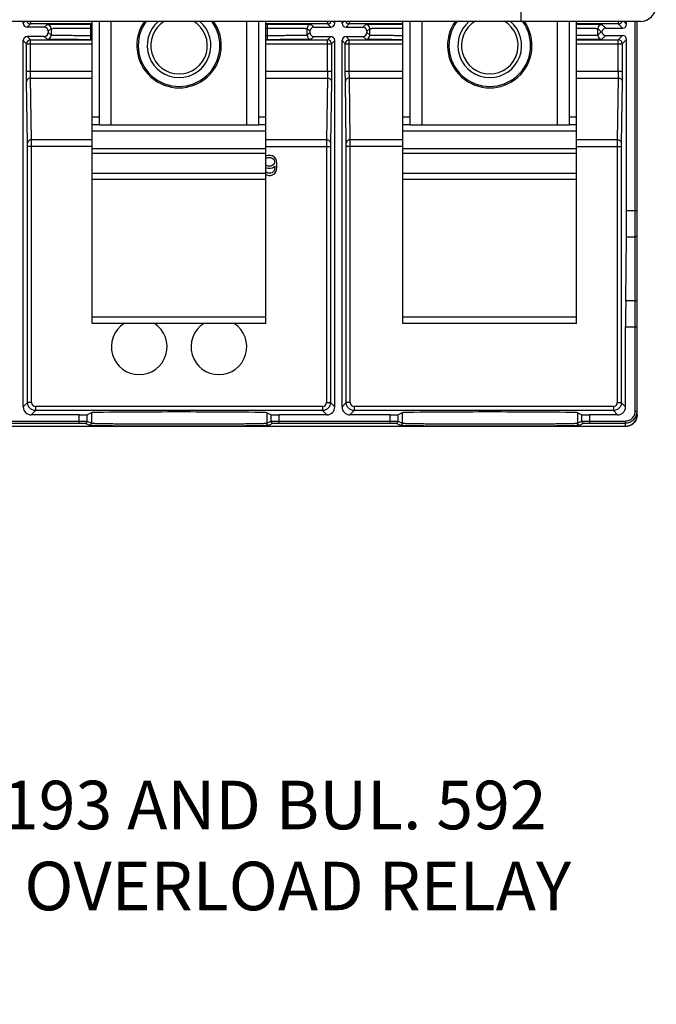
# Model space of a CAD drawing. Units: inches. Extents: x 1.1 to 20.8, y 1.3 to 16.2.
# Drawn here: x 17.3 to 19.6, y 1.3 to 5 of the extents above; entities that cross this region are included whole.
import ezdxf

# ---------------------------------------------------------------- set-up
doc = ezdxf.new("R2010")
doc.units = ezdxf.units.IN
doc.header["$LTSCALE"] = 1.21
doc.header["$MEASUREMENT"] = 0
doc.layers.get('0').update_dxf_attribs({"linetype": 'CONTINUOUS'})
doc.layers.add('AXIS_PART', color=7, linetype='CONTINUOUS')
doc.styles.get("Standard").update_dxf_attribs({"font": 'txt', "width": 0.8})

msp = doc.modelspace()

# ---------------------------------------------------------------- linework, layer by layer
at = {"color": 7, "linetype": 'Continuous'}
for p, q in [((19.1205, 5.4398), (19.1205, 4.982)), ((19.1203, 5.0562), (19.1203, 4.9822)), ((16.5877, 4.9822), (19.1203, 4.9822)), ((17.2768, 4.9747), (17.2768, 4.9822)), ((17.2843, 4.9822), (17.2768, 4.9747)), ((17.3039, 4.9722), (17.2916, 4.96)), ((17.3039, 4.9822), (17.3039, 4.9722)), ((17.5321, 4.9722), (17.3039, 4.9722)), ((17.3544, 4.96), (17.3647, 4.9703)), ((17.5271, 4.9717), (17.5321, 4.9717)), ((17.5271, 4.914), (17.5271, 4.9717)), ((17.5321, 3.8632), (17.5321, 4.9822)), ((17.5587, 4.5968), (17.5587, 4.9822)), ((17.603, 4.5968), (17.603, 4.9822)), ((18.105, 4.5968), (18.105, 4.9822)), ((18.1492, 4.5968), (18.1492, 4.9822)), ((18.1758, 3.8632), (18.1758, 4.9822)), ((18.4041, 4.9722), (18.1758, 4.9722)), ((18.1758, 4.9717), (18.1808, 4.9717)), ((18.1808, 4.9717), (18.1808, 4.914)), ((18.3432, 4.9703), (18.3536, 4.96)), ((18.4041, 4.9822), (18.4041, 4.9722)), ((18.4163, 4.96), (18.4041, 4.9722)), ((18.4311, 4.9747), (18.4236, 4.9822)), ((18.4311, 4.9747), (18.4311, 4.9822)), ((18.4579, 4.9747), (18.4579, 4.9822)), ((18.4654, 4.9822), (18.4579, 4.9747)), ((18.485, 4.9722), (18.4727, 4.96)), ((18.485, 4.9822), (18.485, 4.9722)), ((18.6837, 4.9722), (18.485, 4.9722)), ((18.5355, 4.96), (18.5458, 4.9703)), ((18.6837, 3.8632), (18.6837, 4.9822)), ((18.7103, 4.5968), (18.7103, 4.9822)), ((18.7546, 4.5968), (18.7546, 4.9822)), ((19.1205, 4.982), (19.1203, 4.9822)), ((19.1205, 4.982), (19.5636, 4.982)), ((19.2565, 4.5968), (19.2565, 4.982)), ((19.3008, 4.5968), (19.3008, 4.982)), ((19.3274, 3.8632), (19.3274, 4.982)), ((19.4818, 4.9722), (19.3274, 4.9722)), ((19.421, 4.9703), (19.4352, 4.9561)), ((19.4818, 4.982), (19.4818, 4.9722)), ((19.4979, 4.9561), (19.4818, 4.9722)), ((19.5127, 4.9709), (19.5016, 4.982)), ((19.5127, 4.9709), (19.5127, 4.982)), ((19.5444, 3.5384), (19.5444, 4.982)), ((19.5518, 3.5255), (19.5518, 4.982)), ((17.3544, 4.96), (17.2916, 4.96)), ((17.3544, 4.9257), (17.2916, 4.9257)), ((17.2916, 4.9257), (17.3039, 4.9134)), ((17.3647, 4.9154), (17.3544, 4.9257)), ((17.3691, 4.9452), (17.3795, 4.9556)), ((17.3691, 4.9452), (17.3691, 4.9405)), ((17.3795, 4.9301), (17.3691, 4.9405)), ((17.3795, 4.9556), (17.3795, 4.9301)), ((17.5271, 4.957), (17.5321, 4.957)), ((17.5321, 4.9287), (17.5271, 4.9287)), ((18.1758, 4.957), (18.1808, 4.957)), ((18.1808, 4.9287), (18.1758, 4.9287)), ((18.3285, 4.9556), (18.3388, 4.9452)), ((18.3285, 4.9301), (18.3285, 4.9556)), ((18.3388, 4.9405), (18.3285, 4.9301)), ((18.3388, 4.9452), (18.3388, 4.9405)), ((18.3536, 4.9257), (18.3432, 4.9154)), ((18.3536, 4.96), (18.4163, 4.96)), ((18.3536, 4.9257), (18.4163, 4.9257)), ((18.4041, 4.9134), (18.4163, 4.9257)), ((18.4727, 4.96), (18.5355, 4.96)), ((18.4727, 4.9257), (18.5355, 4.9257)), ((18.4727, 4.9257), (18.485, 4.9134)), ((18.5458, 4.9154), (18.5355, 4.9257)), ((18.5502, 4.9452), (18.5606, 4.9556)), ((18.5502, 4.9452), (18.5502, 4.9405)), ((18.5606, 4.9301), (18.5502, 4.9405)), ((18.5606, 4.9301), (18.5606, 4.9556)), ((19.4062, 4.9556), (19.4189, 4.9428)), ((19.4062, 4.9301), (19.4062, 4.9556)), ((19.4189, 4.9428), (19.4062, 4.9301)), ((19.4189, 4.9428), (19.4205, 4.9428)), ((19.4352, 4.9296), (19.421, 4.9154)), ((19.4352, 4.9561), (19.4979, 4.9561)), ((19.4352, 4.9296), (19.4979, 4.9296)), ((19.4818, 4.9134), (19.4979, 4.9296)), ((17.2768, 4.911), (17.2891, 4.8987)), ((17.2768, 3.5537), (17.2768, 4.911)), ((17.2891, 4.8987), (17.5321, 4.8987)), ((17.2891, 4.7975), (17.2891, 4.8987)), ((17.3039, 4.9134), (17.5321, 4.9134)), ((17.3039, 4.7975), (17.3039, 4.9134)), ((17.5321, 4.914), (17.5271, 4.914)), ((18.1808, 4.914), (18.1758, 4.914)), ((18.1758, 4.9134), (18.4041, 4.9134)), ((18.1758, 4.8987), (18.4188, 4.8987)), ((18.4041, 4.7975), (18.4041, 4.9134)), ((18.4188, 4.8987), (18.4311, 4.911)), ((18.4188, 4.8987), (18.4188, 4.7975)), ((18.4311, 3.5537), (18.4311, 4.911)), ((18.4579, 4.911), (18.4702, 4.8987)), ((18.4579, 3.5537), (18.4579, 4.911)), ((18.4702, 4.8987), (18.6837, 4.8987)), ((18.4702, 4.7975), (18.4702, 4.8987)), ((18.485, 4.9134), (18.6837, 4.9134)), ((18.485, 4.7975), (18.485, 4.9134)), ((19.3274, 4.9134), (19.4818, 4.9134)), ((19.3274, 4.8987), (19.4966, 4.8987)), ((19.4818, 4.7975), (19.4818, 4.9134)), ((19.4966, 4.8987), (19.5127, 4.9148)), ((19.4966, 4.8987), (19.4966, 4.7975)), ((19.5127, 4.2809), (19.5127, 4.9148)), ((17.2891, 4.7975), (17.5321, 4.7975)), ((17.2893, 4.7591), (17.2891, 4.7975)), ((17.3041, 4.7719), (17.3039, 4.7975)), ((18.1758, 4.7975), (18.4188, 4.7975)), ((18.4041, 4.7975), (18.4039, 4.7719)), ((18.4188, 4.7975), (18.4186, 4.7591)), ((18.4702, 4.7975), (18.6837, 4.7975)), ((18.4704, 4.7591), (18.4702, 4.7975)), ((18.4852, 4.7719), (18.485, 4.7975)), ((19.3274, 4.7975), (19.4966, 4.7975)), ((19.4818, 4.7975), (19.4816, 4.7719)), ((19.4966, 4.7975), (19.4964, 4.7591)), ((17.2928, 4.5307), (17.2893, 4.7591)), ((17.3041, 4.7719), (17.5321, 4.7719)), ((17.3075, 4.5435), (17.3041, 4.7719)), ((18.1758, 4.7719), (18.4039, 4.7719)), ((18.4039, 4.7719), (18.4004, 4.5435)), ((18.4186, 4.7591), (18.4152, 4.5307)), ((18.4739, 4.5307), (18.4704, 4.7591)), ((18.4852, 4.7719), (18.6837, 4.7719)), ((18.4886, 4.5435), (18.4852, 4.7719)), ((19.3274, 4.7719), (19.4816, 4.7719)), ((19.4816, 4.7719), (19.4782, 4.5435)), ((19.4964, 4.7591), (19.4929, 4.5307)), ((17.5321, 4.6282), (17.5587, 4.6282)), ((17.5587, 4.5981), (17.5321, 4.5981)), ((18.1492, 4.5968), (17.5587, 4.5968)), ((18.1492, 4.6282), (18.1758, 4.6282)), ((18.1758, 4.5981), (18.1492, 4.5981)), ((18.6837, 4.6282), (18.7103, 4.6282)), ((18.7103, 4.5981), (18.6837, 4.5981)), ((19.3008, 4.5968), (18.7103, 4.5968)), ((19.3008, 4.6282), (19.3274, 4.6282)), ((19.3274, 4.5981), (19.3008, 4.5981)), ((18.1758, 4.5757), (17.5321, 4.5757)), ((19.3274, 4.5757), (18.6837, 4.5757)), ((17.2928, 4.5179), (17.2928, 4.5307)), ((17.5321, 4.5435), (17.3075, 4.5435)), ((17.3076, 4.5179), (17.3075, 4.5435)), ((18.4004, 4.5435), (18.1758, 4.5435)), ((18.4152, 4.5307), (18.4151, 4.5179)), ((18.4739, 4.5179), (18.4739, 4.5307)), ((18.6837, 4.5435), (18.4886, 4.5435)), ((18.4887, 4.5179), (18.4886, 4.5435)), ((19.4782, 4.5435), (19.3274, 4.5435)), ((19.4929, 4.5307), (19.4929, 4.5179)), ((17.5321, 4.5179), (17.2928, 4.5179)), ((17.2928, 3.5697), (17.2928, 4.5179)), ((17.3076, 3.5697), (17.3076, 4.5179)), ((17.5321, 4.5104), (18.1758, 4.5104)), ((17.5321, 4.4939), (18.1758, 4.4939)), ((18.1758, 4.5179), (18.4151, 4.5179)), ((18.4004, 4.5179), (18.4004, 3.5697)), ((18.4151, 4.5179), (18.4151, 3.5697)), ((18.6837, 4.5179), (18.4739, 4.5179)), ((18.4739, 3.5697), (18.4739, 4.5179)), ((18.4887, 3.5697), (18.4887, 4.5179)), ((18.6837, 4.5104), (19.3274, 4.5104)), ((18.6837, 4.4939), (19.3274, 4.4939)), ((19.3274, 4.5179), (19.4929, 4.5179)), ((19.4781, 4.5179), (19.4781, 3.5697)), ((19.4929, 4.5179), (19.4929, 3.5697)), ((18.1769, 4.4836), (18.1758, 4.4829)), ((18.1758, 4.4739), (18.1785, 4.4757)), ((18.1846, 4.4852), (18.1769, 4.4836)), ((18.1785, 4.4757), (18.1831, 4.4773)), ((18.1831, 4.4773), (18.1938, 4.4773)), ((18.1923, 4.4852), (18.1846, 4.4852)), ((18.2, 4.4836), (18.1923, 4.4852)), ((18.1938, 4.4773), (18.1985, 4.4757)), ((18.1985, 4.4757), (18.2031, 4.4726)), ((18.2031, 4.4506), (18.1985, 4.4475)), ((18.2077, 4.4789), (18.2, 4.4836)), ((18.2031, 4.4726), (18.2061, 4.4679)), ((18.2061, 4.4553), (18.2031, 4.4506)), ((18.2061, 4.4679), (18.2077, 4.4632)), ((18.2077, 4.46), (18.2061, 4.4553)), ((18.2123, 4.4726), (18.2077, 4.4789)), ((18.2077, 4.4632), (18.2077, 4.46)), ((18.2154, 4.4648), (18.2123, 4.4726)), ((18.2169, 4.4538), (18.2154, 4.4648)), ((18.2169, 4.4428), (18.2169, 4.4538)), ((17.5321, 4.4196), (18.1758, 4.4196)), ((18.18, 4.4208), (18.1754, 4.4239)), ((18.1785, 4.4475), (18.1758, 4.4493)), ((18.1758, 4.4403), (18.1769, 4.4396)), ((18.1758, 4.4145), (18.1785, 4.4129)), ((18.1769, 4.4396), (18.1846, 4.4381)), ((18.1831, 4.4459), (18.1785, 4.4475)), ((18.1846, 4.4192), (18.18, 4.4208)), ((18.1938, 4.4459), (18.1831, 4.4459)), ((18.1846, 4.4381), (18.1923, 4.4381)), ((18.1938, 4.4192), (18.1846, 4.4192)), ((18.1923, 4.4381), (18.2, 4.4396)), ((18.1985, 4.4475), (18.1938, 4.4459)), ((18.1985, 4.4208), (18.1938, 4.4192)), ((18.2031, 4.4239), (18.1985, 4.4208)), ((18.2, 4.4396), (18.2092, 4.4459)), ((18.2, 4.4129), (18.2077, 4.4176)), ((18.2061, 4.4286), (18.2031, 4.4239)), ((18.2077, 4.4333), (18.2061, 4.4286)), ((18.2092, 4.4428), (18.2077, 4.4333)), ((18.2077, 4.4176), (18.2123, 4.4239)), ((18.2092, 4.4459), (18.2092, 4.4428)), ((18.2123, 4.4239), (18.2154, 4.4318)), ((18.2154, 4.4318), (18.2169, 4.4428)), ((18.6837, 4.4196), (19.3274, 4.4196)), ((17.5321, 4.3974), (18.1758, 4.3974)), ((18.1785, 4.4129), (18.1862, 4.4114)), ((18.1862, 4.4114), (18.1923, 4.4114)), ((18.1923, 4.4114), (18.2, 4.4129)), ((18.6837, 4.3974), (19.3274, 4.3974)), ((19.5127, 4.2809), (19.5518, 4.2809)), ((19.5093, 3.9466), (19.5123, 4.1842)), ((19.5123, 4.1842), (19.5444, 4.1842)), ((19.5444, 3.9466), (19.5093, 3.9466)), ((18.1758, 3.8856), (17.5321, 3.8856)), ((19.3274, 3.8856), (18.6837, 3.8856)), ((18.1758, 3.8632), (17.5321, 3.8632)), ((19.3274, 3.8632), (18.6837, 3.8632)), ((19.5089, 3.8499), (19.5518, 3.8499)), ((19.5089, 3.5537), (19.5089, 3.8499)), ((17.2768, 3.5537), (17.2928, 3.5697)), ((17.3076, 3.5697), (17.2928, 3.5697)), ((17.3064, 3.5242), (17.3223, 3.5402)), ((18.3856, 3.5549), (17.3223, 3.5549)), ((17.3223, 3.5549), (17.3223, 3.5402)), ((18.3856, 3.5402), (17.3223, 3.5402)), ((18.3856, 3.5549), (18.3856, 3.5402)), ((18.3856, 3.5402), (18.4016, 3.5242)), ((18.4004, 3.5697), (18.4151, 3.5697)), ((18.4151, 3.5697), (18.4311, 3.5537)), ((18.4579, 3.5537), (18.4739, 3.5697)), ((18.4887, 3.5697), (18.4739, 3.5697)), ((18.4875, 3.5242), (18.5034, 3.5402)), ((19.4634, 3.5549), (18.5034, 3.5549)), ((18.5034, 3.5549), (18.5034, 3.5402)), ((19.4634, 3.5402), (18.5034, 3.5402)), ((19.4634, 3.5549), (19.4634, 3.5402)), ((19.4634, 3.5402), (19.4793, 3.5242)), ((19.4781, 3.5697), (19.4929, 3.5697)), ((19.4929, 3.5697), (19.5089, 3.5537)), ((19.5444, 3.5384), (19.5518, 3.5384)), ((17.0752, 3.5015), (17.4843, 3.5015)), ((17.4843, 3.5242), (17.3064, 3.5242)), ((17.4843, 3.4941), (17.4843, 3.5242)), ((17.4843, 3.5015), (17.5138, 3.5013)), ((17.5292, 3.5321), (17.5138, 3.5244)), ((17.5138, 3.5013), (17.5138, 3.5244)), ((17.5138, 3.5013), (17.5292, 3.4936)), ((17.5292, 3.5321), (17.5292, 3.4936)), ((18.1941, 3.5244), (18.1788, 3.5321)), ((18.1788, 3.5321), (18.1788, 3.4936)), ((18.1788, 3.4936), (18.1941, 3.5013)), ((18.1941, 3.5244), (18.1941, 3.5013)), ((18.1941, 3.5013), (18.2236, 3.5015)), ((18.4016, 3.5242), (18.2236, 3.5242)), ((18.2236, 3.5242), (18.2236, 3.4941)), ((18.2236, 3.5015), (18.6362, 3.5015)), ((18.6362, 3.5242), (18.4875, 3.5242)), ((18.6362, 3.4941), (18.6362, 3.5242)), ((18.6362, 3.5015), (18.6657, 3.5013)), ((18.681, 3.5321), (18.6657, 3.5244)), ((18.6657, 3.5013), (18.6657, 3.5244)), ((18.6657, 3.5013), (18.681, 3.4936)), ((18.681, 3.5321), (18.681, 3.4936)), ((19.346, 3.5244), (19.3306, 3.5321)), ((19.3306, 3.5321), (19.3306, 3.4936)), ((19.3306, 3.4936), (19.346, 3.5013)), ((19.346, 3.5244), (19.346, 3.5013)), ((19.346, 3.5013), (19.3755, 3.5015)), ((19.4793, 3.5242), (19.3755, 3.5242)), ((19.3755, 3.5242), (19.3755, 3.4941)), ((19.3755, 3.5015), (19.5075, 3.5015)), ((19.5075, 3.5015), (19.5075, 3.4812)), ((19.5075, 3.4812), (16.2004, 3.4812)), ((19.5075, 3.4812), (16.2004, 3.4812)), ((17.0752, 3.4941), (17.4843, 3.4941)), ((17.4843, 3.4941), (17.5065, 3.4939)), ((17.5065, 3.4939), (17.5218, 3.4862)), ((18.1862, 3.4862), (18.2015, 3.4939)), ((18.2015, 3.4939), (18.2236, 3.4941)), ((18.2236, 3.4941), (18.6362, 3.4941)), ((18.6362, 3.4941), (18.6583, 3.4939)), ((18.6583, 3.4939), (18.6737, 3.4862)), ((19.338, 3.4862), (19.3534, 3.4939)), ((19.3534, 3.4939), (19.3755, 3.4941)), ((19.3755, 3.4941), (19.5075, 3.4941))]:
    msp.add_line(p, q, dxfattribs=at)
for centre, radius, start, end in [((17.3039, 4.987), 0.0148, 199.1726, 269.9916), ((17.3647, 4.9556), 0.0148, 0.0053, 89.9947), ((17.854, 4.8919), 0.1181, 130.1315, 49.8685), ((17.854, 4.8919), 0.105, 120.6024, 59.3976), ((18.3432, 4.9556), 0.0148, 90.0053, 179.9947), ((18.4041, 4.987), 0.0148, 270.0084, 340.8274), ((18.485, 4.987), 0.0148, 199.1726, 269.9916), ((18.5458, 4.9556), 0.0148, 0.0053, 89.9947), ((19.0055, 4.8919), 0.1181, 130.1315, 49.8685), ((19.0055, 4.8919), 0.105, 120.6024, 59.3976), ((19.421, 4.9556), 0.0148, 90.0053, 179.9947), ((19.4818, 4.987), 0.0148, 270.0093, 339.8077), ((17.3647, 4.9301), 0.0148, 270.0053, 359.9947), ((18.3432, 4.9301), 0.0148, 180.0053, 269.9947), ((18.5458, 4.9301), 0.0148, 270.0053, 359.9947), ((19.421, 4.9301), 0.0148, 180.0053, 269.9947), ((17.3039, 4.8987), 0.0148, 90.0053, 179.9947), ((18.4041, 4.8987), 0.0148, 0.0053, 89.9947), ((18.485, 4.8987), 0.0148, 90.0053, 179.9947), ((19.4818, 4.8987), 0.0148, 0.0053, 89.9947), ((21.6947, 4.5224), 3.2943, 179.6333, 180.078), ((22.7724, 4.5224), 3.2943, 179.6333, 180.078), ((17.7063, 3.7765), 0.1033, 122.996, 57.004), ((18.0016, 3.7765), 0.1033, 122.996, 57.004), ((17.3223, 3.5697), 0.0148, 180.0055, 269.9945), ((18.3856, 3.5697), 0.0148, 270.0006, 359.9994), ((18.5035, 3.5697), 0.0148, 180.0055, 269.9945), ((19.4634, 3.5697), 0.0148, 270.0006, 359.9994), ((17.5065, 3.5013), 0.00738, 269.996, 0.0105), ((18.2015, 3.5013), 0.00738, 179.9895, 270.004), ((18.6583, 3.5013), 0.00738, 269.996, 0.0105), ((19.3534, 3.5013), 0.00738, 179.9895, 270.004), ((19.5075, 3.5255), 0.0443, 270, 360), ((17.5218, 3.4936), 0.00738, 269.9855, 0.0036), ((18.1862, 3.4936), 0.00738, 179.9895, 270.004), ((18.6737, 3.4936), 0.00738, 269.9855, 0.0036), ((19.338, 3.4936), 0.00738, 179.9895, 270.004)]:
    msp.add_arc(centre, radius, start, end, dxfattribs=at)
for centre, major_axis, ratio, start_param, end_param in [((19.5636, 5.041), (0, -0.0591), 0.999848, 0, 1.570796), ((17.2916, 4.9747), (0.0104, 0.0104), 0.999924, 2.356233, 3.926953), ((18.4163, 4.9747), (0.0104, -0.0104), 0.999924, -0.78536, 0.78536), ((18.4727, 4.9747), (0.0104, 0.0104), 0.999924, 2.356233, 3.926953), ((19.4979, 4.9709), (0.0104, -0.0104), 0.999924, -0.78536, 0.78536), ((17.2916, 4.911), (0.0104, -0.0104), 0.999924, 2.356233, 3.926953), ((17.3544, 4.9452), (0.0104, 0.0104), 0.999924, -0.78536, 0.78536), ((17.3544, 4.9405), (-0.0104, 0.0104), 0.999924, 2.356233, 3.926953), ((18.3536, 4.9452), (0.0104, -0.0104), 0.999924, 2.356233, 3.926953), ((18.3536, 4.9405), (-0.0104, -0.0104), 0.999924, -0.78536, 0.78536), ((18.4163, 4.911), (0.0104, 0.0104), 0.999924, -0.78536, 0.78536), ((18.4727, 4.911), (0.0104, -0.0104), 0.999924, 2.356233, 3.926953), ((18.5355, 4.9452), (0.0104, 0.0104), 0.999924, -0.78536, 0.78536), ((18.5355, 4.9405), (-0.0104, 0.0104), 0.999924, 2.356233, 3.926953), ((19.4352, 4.9414), (0.0104, -0.0104), 0.999924, 2.356233, 3.827244), ((19.4352, 4.9443), (-0.0104, -0.0104), 0.999924, -0.685651, 0.78536), ((19.4979, 4.9148), (0.0104, 0.0104), 0.999924, -0.78536, 0.78536), ((19.5117, 4.2809), (0, 0.1181), 0.008727, -2.530727, -1.570796), ((19.5099, 3.8499), (0, 0.1181), 0.008727, 0.610865, 1.570796), ((17.3064, 3.5537), (0.0209, 0.0209), 0.999924, 2.356233, 3.926953), ((18.4016, 3.5537), (0.0209, -0.0209), 0.999924, -0.78536, 0.78536), ((18.4875, 3.5537), (0.0209, 0.0209), 0.999924, 2.356233, 3.926953), ((19.4793, 3.5537), (0.0209, -0.0209), 0.999924, -0.78536, 0.78536), ((17.4843, 3.5244), (0.0295, 0), 0.008727, -1.570796, -0.017453), ((17.854, 3.5321), (0.3248, 0), 0.008727, 0, 3.141593), ((18.2236, 3.5244), (0.0295, 0), 0.008727, -3.124139, -1.570796), ((18.6362, 3.5244), (0.0295, 0), 0.008727, -1.570796, -0.017453), ((19.0058, 3.5321), (0.3248, 0), 0.008727, 0, 3.141593), ((19.3755, 3.5244), (0.0295, 0), 0.008727, -3.124139, -1.570796)]:
    msp.add_ellipse(centre, major_axis=major_axis, ratio=ratio, start_param=start_param, end_param=end_param, dxfattribs=at)
for points, knots in [([(17.3647, 4.9703), (17.3648, 4.9704), (17.3651, 4.9704), (17.3657, 4.9705), (17.3668, 4.9705), (17.3682, 4.9706), (17.37, 4.9707), (17.3731, 4.9708), (17.378, 4.9709), (17.3848, 4.971), (17.393, 4.9711), (17.4025, 4.9712), (17.4174, 4.9714), (17.4385, 4.9715), (17.4661, 4.9716), (17.496, 4.9717), (17.5166, 4.9717), (17.5271, 4.9717)], [0, 0, 0, 0, 0.001679, 0.005707, 0.012093, 0.020829, 0.0319, 0.045286, 0.078843, 0.12117, 0.171869, 0.230442, 0.296335, 0.447486, 0.619573, 0.806078, 1, 1, 1, 1]), ([(18.1808, 4.9717), (18.1913, 4.9717), (18.212, 4.9717), (18.2419, 4.9716), (18.2695, 4.9715), (18.2906, 4.9714), (18.3055, 4.9712), (18.315, 4.9711), (18.3232, 4.971), (18.33, 4.9709), (18.3348, 4.9708), (18.3379, 4.9707), (18.3397, 4.9706), (18.3411, 4.9705), (18.3422, 4.9705), (18.3428, 4.9704), (18.3432, 4.9704), (18.3432, 4.9703)], [0, 0, 0, 0, 0.19412, 0.380891, 0.553086, 0.704208, 0.770034, 0.828523, 0.879122, 0.921355, 0.954827, 0.968174, 0.979222, 0.987941, 0.994312, 0.998328, 1, 1, 1, 1]), ([(18.5458, 4.9703), (18.5459, 4.9704), (18.5462, 4.9704), (18.5467, 4.9705), (18.5475, 4.9705), (18.5493, 4.9706), (18.5523, 4.9707), (18.5567, 4.9708), (18.5623, 4.9709), (18.5691, 4.971), (18.577, 4.9712), (18.5894, 4.9713), (18.6071, 4.9714), (18.6306, 4.9716), (18.6565, 4.9717), (18.6744, 4.9717), (18.6837, 4.9717)], [0, 0, 0, 0, 0.001666, 0.005583, 0.011765, 0.020206, 0.043822, 0.076257, 0.117239, 0.166468, 0.22354, 0.288015, 0.437103, 0.609095, 0.798672, 1, 1, 1, 1]), ([(19.3275, 4.9716), (19.3341, 4.9716), (19.3468, 4.9715), (19.3649, 4.9714), (19.3808, 4.9713), (19.3927, 4.9711), (19.4008, 4.971), (19.406, 4.9709), (19.4103, 4.9708), (19.414, 4.9707), (19.4168, 4.9706), (19.419, 4.9706), (19.4202, 4.9704), (19.4209, 4.9704), (19.421, 4.9703)], [0, 0, 0, 0, 0.213066, 0.407365, 0.579051, 0.724777, 0.786993, 0.841697, 0.88862, 0.927536, 0.958254, 0.980626, 0.994546, 1, 1, 1, 1]), ([(17.3795, 4.9556), (17.3795, 4.9556), (17.3799, 4.9556), (17.3804, 4.9557), (17.3814, 4.9558), (17.3833, 4.9559), (17.3866, 4.956), (17.3915, 4.9561), (17.3978, 4.9562), (17.4052, 4.9564), (17.4138, 4.9565), (17.4274, 4.9566), (17.4466, 4.9567), (17.4717, 4.9569), (17.4988, 4.9569), (17.5176, 4.957), (17.5271, 4.957)], [0, 0, 0, 0, 0.001689, 0.005721, 0.012111, 0.020848, 0.045309, 0.078866, 0.121192, 0.171891, 0.230463, 0.296355, 0.447501, 0.619583, 0.806084, 1, 1, 1, 1]), ([(17.5271, 4.9287), (17.5176, 4.9287), (17.4988, 4.9287), (17.4716, 4.9288), (17.4465, 4.9289), (17.4273, 4.9291), (17.4138, 4.9292), (17.4052, 4.9293), (17.3977, 4.9295), (17.3915, 4.9296), (17.3866, 4.9297), (17.3833, 4.9298), (17.3814, 4.9299), (17.3804, 4.93), (17.3799, 4.9301), (17.3795, 4.9301), (17.3795, 4.9301)], [0, 0, 0, 0, 0.194114, 0.380881, 0.553071, 0.704189, 0.770013, 0.828501, 0.879099, 0.921332, 0.954804, 0.979201, 0.987923, 0.994297, 0.998317, 1, 1, 1, 1]), ([(18.1808, 4.957), (18.1904, 4.957), (18.2091, 4.9569), (18.2364, 4.9569), (18.2615, 4.9567), (18.2806, 4.9566), (18.2942, 4.9565), (18.3028, 4.9564), (18.3102, 4.9562), (18.3164, 4.9561), (18.3214, 4.956), (18.3246, 4.9559), (18.3266, 4.9558), (18.3275, 4.9557), (18.3281, 4.9556), (18.3284, 4.9556), (18.3285, 4.9556)], [0, 0, 0, 0, 0.194114, 0.380881, 0.553071, 0.704189, 0.770013, 0.828501, 0.879099, 0.921332, 0.954804, 0.979201, 0.987923, 0.994297, 0.998317, 1, 1, 1, 1]), ([(18.3285, 4.9301), (18.3284, 4.9301), (18.3281, 4.9301), (18.3275, 4.93), (18.3266, 4.9299), (18.3246, 4.9298), (18.3213, 4.9297), (18.3164, 4.9296), (18.3102, 4.9295), (18.3027, 4.9293), (18.2941, 4.9292), (18.2805, 4.9291), (18.2614, 4.9289), (18.2363, 4.9288), (18.2091, 4.9287), (18.1904, 4.9287), (18.1808, 4.9287)], [0, 0, 0, 0, 0.001689, 0.005721, 0.012111, 0.020848, 0.045309, 0.078866, 0.121192, 0.171891, 0.230463, 0.296355, 0.447501, 0.619583, 0.806084, 1, 1, 1, 1]), ([(18.5606, 4.9556), (18.5606, 4.9556), (18.5609, 4.9556), (18.5613, 4.9557), (18.5621, 4.9558), (18.5637, 4.9558), (18.5663, 4.9559), (18.5703, 4.9561), (18.5753, 4.9562), (18.5813, 4.9563), (18.5883, 4.9564), (18.5994, 4.9565), (18.6152, 4.9567), (18.6362, 4.9568), (18.6593, 4.9569), (18.6754, 4.9569), (18.6837, 4.9569)], [0, 0, 0, 0, 0.001678, 0.00559, 0.011757, 0.020175, 0.043717, 0.07605, 0.116907, 0.165998, 0.22293, 0.287271, 0.436159, 0.608134, 0.797989, 1, 1, 1, 1]), ([(18.6836, 4.9287), (18.6753, 4.9288), (18.6592, 4.9288), (18.636, 4.9289), (18.6151, 4.929), (18.5993, 4.9292), (18.5882, 4.9293), (18.5813, 4.9294), (18.5752, 4.9295), (18.5702, 4.9296), (18.5663, 4.9298), (18.5637, 4.9298), (18.5621, 4.9299), (18.5613, 4.93), (18.5609, 4.9301), (18.5606, 4.9301), (18.5606, 4.9301)], [0, 0, 0, 0, 0.202417, 0.39246, 0.5645, 0.713297, 0.777552, 0.834385, 0.88337, 0.924137, 0.956384, 0.979872, 0.988274, 0.994426, 0.998327, 1, 1, 1, 1]), ([(19.3276, 4.9568), (19.3333, 4.9568), (19.344, 4.9567), (19.3592, 4.9566), (19.3726, 4.9565), (19.384, 4.9563), (19.392, 4.9562), (19.3973, 4.956), (19.4004, 4.956), (19.4027, 4.9558), (19.4045, 4.9558), (19.4055, 4.9556), (19.4061, 4.9557), (19.4062, 4.9556)], [0, 0, 0, 0, 0.214692, 0.409586, 0.581185, 0.726424, 0.842706, 0.889319, 0.92796, 0.958456, 0.980674, 0.994521, 1, 1, 1, 1]), ([(19.4062, 4.9301), (19.4061, 4.93), (19.4055, 4.9301), (19.4045, 4.9299), (19.4027, 4.9299), (19.4004, 4.9297), (19.3973, 4.9297), (19.392, 4.9295), (19.3839, 4.9294), (19.3726, 4.9292), (19.3591, 4.9291), (19.3439, 4.929), (19.3332, 4.9289), (19.3276, 4.9289)], [0, 0, 0, 0, 0.005493, 0.019362, 0.0416, 0.072143, 0.110852, 0.157529, 0.273946, 0.419269, 0.590864, 0.785615, 1, 1, 1, 1]), ([(17.5271, 4.914), (17.5166, 4.914), (17.496, 4.914), (17.466, 4.9141), (17.4384, 4.9142), (17.4174, 4.9143), (17.4024, 4.9145), (17.393, 4.9146), (17.3848, 4.9147), (17.3779, 4.9148), (17.3731, 4.9149), (17.37, 4.915), (17.3682, 4.9151), (17.3668, 4.9152), (17.3657, 4.9152), (17.3651, 4.9153), (17.3648, 4.9153), (17.3647, 4.9154)], [0, 0, 0, 0, 0.19412, 0.380891, 0.553086, 0.704208, 0.770034, 0.828523, 0.879122, 0.921355, 0.954827, 0.968174, 0.979222, 0.987941, 0.994312, 0.998328, 1, 1, 1, 1]), ([(18.3432, 4.9154), (18.3432, 4.9153), (18.3428, 4.9153), (18.3422, 4.9152), (18.3411, 4.9152), (18.3397, 4.9151), (18.3379, 4.915), (18.3348, 4.9149), (18.33, 4.9148), (18.3231, 4.9147), (18.3149, 4.9146), (18.3054, 4.9145), (18.2905, 4.9143), (18.2694, 4.9142), (18.2418, 4.9141), (18.2119, 4.914), (18.1913, 4.914), (18.1808, 4.914)], [0, 0, 0, 0, 0.001679, 0.005707, 0.012093, 0.020829, 0.0319, 0.045286, 0.078843, 0.12117, 0.171869, 0.230442, 0.296335, 0.447486, 0.619573, 0.806078, 1, 1, 1, 1]), ([(18.6835, 4.914), (18.6743, 4.914), (18.6563, 4.914), (18.6304, 4.9141), (18.607, 4.9143), (18.5893, 4.9144), (18.5769, 4.9145), (18.569, 4.9146), (18.5623, 4.9148), (18.5567, 4.9149), (18.5522, 4.915), (18.5493, 4.9151), (18.5475, 4.9152), (18.5467, 4.9152), (18.5462, 4.9153), (18.5459, 4.9153), (18.5458, 4.9154)], [0, 0, 0, 0, 0.201739, 0.391508, 0.563567, 0.712563, 0.776952, 0.833925, 0.883045, 0.923934, 0.956282, 0.979842, 0.988268, 0.994435, 0.99834, 1, 1, 1, 1]), ([(19.421, 4.9154), (19.4209, 4.9153), (19.4202, 4.9153), (19.4189, 4.9151), (19.4168, 4.9151), (19.414, 4.915), (19.4103, 4.9149), (19.4059, 4.9148), (19.4008, 4.9147), (19.3926, 4.9146), (19.3808, 4.9144), (19.3648, 4.9143), (19.3468, 4.9142), (19.3341, 4.9141), (19.3275, 4.9141)], [0, 0, 0, 0, 0.00547, 0.019413, 0.041805, 0.072575, 0.111559, 0.158546, 0.21332, 0.275608, 0.421415, 0.593086, 0.787223, 1, 1, 1, 1]), ([(17.3041, 4.7719), (17.3004, 4.7719), (17.2946, 4.77), (17.2901, 4.7643), (17.2893, 4.7608), (17.2893, 4.7591)], [0, 0, 0, 0, 0.519406, 0.764962, 1, 1, 1, 1]), ([(18.4039, 4.7719), (18.4076, 4.7719), (18.4133, 4.77), (18.4178, 4.7643), (18.4186, 4.7608), (18.4186, 4.7591)], [0, 0, 0, 0, 0.519406, 0.764962, 1, 1, 1, 1]), ([(18.4852, 4.7719), (18.4815, 4.7719), (18.4757, 4.77), (18.4712, 4.7643), (18.4704, 4.7608), (18.4704, 4.7591)], [0, 0, 0, 0, 0.519406, 0.764962, 1, 1, 1, 1]), ([(19.4816, 4.7719), (19.4853, 4.7719), (19.4911, 4.77), (19.4956, 4.7643), (19.4964, 4.7608), (19.4964, 4.7591)], [0, 0, 0, 0, 0.519406, 0.764962, 1, 1, 1, 1]), ([(17.3075, 4.5435), (17.3038, 4.5435), (17.2981, 4.5415), (17.2936, 4.5358), (17.2928, 4.5324), (17.2928, 4.5307)], [0, 0, 0, 0, 0.519406, 0.764962, 1, 1, 1, 1]), ([(18.4004, 4.5435), (18.4041, 4.5435), (18.4098, 4.5415), (18.4143, 4.5358), (18.4152, 4.5324), (18.4152, 4.5307)], [0, 0, 0, 0, 0.519406, 0.764962, 1, 1, 1, 1]), ([(18.4886, 4.5435), (18.4849, 4.5435), (18.4792, 4.5415), (18.4747, 4.5358), (18.4739, 4.5324), (18.4739, 4.5307)], [0, 0, 0, 0, 0.519406, 0.764962, 1, 1, 1, 1]), ([(19.4782, 4.5435), (19.4819, 4.5435), (19.4876, 4.5415), (19.4921, 4.5358), (19.4929, 4.5324), (19.4929, 4.5307)], [0, 0, 0, 0, 0.519406, 0.764962, 1, 1, 1, 1]), ([(19.5444, 4.1842), (19.5463, 4.1842), (19.5499, 4.1852), (19.5518, 4.1886), (19.5518, 4.1902)], [0, 0, 0, 0, 0.534985, 1, 1, 1, 1]), ([(19.5444, 3.9466), (19.5463, 3.9466), (19.5499, 3.9476), (19.5518, 3.9511), (19.5518, 3.9527)], [0, 0, 0, 0, 0.534985, 1, 1, 1, 1]), ([(17.3223, 3.5402), (17.3185, 3.5402), (17.3107, 3.5417), (17.3009, 3.5483), (17.2944, 3.5581), (17.2928, 3.5658), (17.2928, 3.5697)], [0, 0, 0, 0, 0.250008, 0.499937, 0.74991, 1, 1, 1, 1]), ([(18.4151, 3.5697), (18.4151, 3.5658), (18.4136, 3.5581), (18.407, 3.5483), (18.3972, 3.5417), (18.3894, 3.5402), (18.3856, 3.5402)], [0, 0, 0, 0, 0.250296, 0.500297, 0.7501, 1, 1, 1, 1]), ([(18.5034, 3.5402), (18.4996, 3.5402), (18.4918, 3.5417), (18.482, 3.5483), (18.4755, 3.5581), (18.4739, 3.5658), (18.4739, 3.5697)], [0, 0, 0, 0, 0.250008, 0.499937, 0.74991, 1, 1, 1, 1]), ([(19.4929, 3.5697), (19.4929, 3.5658), (19.4913, 3.5581), (19.4848, 3.5483), (19.475, 3.5417), (19.4672, 3.5402), (19.4634, 3.5402)], [0, 0, 0, 0, 0.250296, 0.500297, 0.7501, 1, 1, 1, 1]), ([(19.5075, 3.4941), (19.5133, 3.4941), (19.5249, 3.4964), (19.5397, 3.5063), (19.5495, 3.521), (19.5518, 3.5326), (19.5518, 3.5384)], [0, 0, 0, 0, 0.250195, 0.500214, 0.750045, 1, 1, 1, 1]), ([(19.5075, 3.5015), (19.5123, 3.5015), (19.522, 3.5034), (19.5343, 3.5116), (19.5425, 3.5239), (19.5444, 3.5336), (19.5444, 3.5384)], [0, 0, 0, 0, 0.250194, 0.500214, 0.750045, 1, 1, 1, 1]), ([(19.5518, 3.5255), (19.5518, 3.5198), (19.5495, 3.5081), (19.5396, 3.4934), (19.5249, 3.4835), (19.5133, 3.4812), (19.5075, 3.4812)], [0, 0, 0, 0, 0.250027, 0.499994, 0.749964, 1, 1, 1, 1]), ([(17.5218, 3.4862), (17.5218, 3.4862), (17.522, 3.4861), (17.5222, 3.4861), (17.5228, 3.486), (17.5238, 3.4859), (17.5256, 3.4858), (17.5284, 3.4856), (17.532, 3.4855), (17.5363, 3.4854), (17.5415, 3.4852), (17.5498, 3.4851), (17.5619, 3.4848), (17.5787, 3.4846), (17.598, 3.4844), (17.6198, 3.4842), (17.6439, 3.484), (17.6798, 3.4837), (17.7285, 3.4835), (17.79, 3.4834), (17.854, 3.4833), (17.918, 3.4834), (17.9795, 3.4835), (18.0281, 3.4837), (18.064, 3.484), (18.0881, 3.4842), (18.1099, 3.4844), (18.1293, 3.4846), (18.146, 3.4848), (18.1582, 3.4851), (18.1665, 3.4852), (18.1716, 3.4854), (18.1759, 3.4855), (18.1795, 3.4856), (18.1823, 3.4858), (18.1841, 3.4859), (18.1852, 3.486), (18.1857, 3.4861), (18.186, 3.4861), (18.1862, 3.4862), (18.1862, 3.4862)], [0, 0, 0, 0, 0.000185, 0.00065, 0.001411, 0.002469, 0.005478, 0.009676, 0.015056, 0.021604, 0.029301, 0.038133, 0.059112, 0.084333, 0.11356, 0.146505, 0.182858, 0.222262, 0.308692, 0.402474, 0.500005, 0.597535, 0.691317, 0.777746, 0.81715, 0.853502, 0.886447, 0.915673, 0.940892, 0.961868, 0.970699, 0.978398, 0.984945, 0.990323, 0.994518, 0.997525, 0.998583, 0.999344, 0.999811, 1, 1, 1, 1]), ([(17.5292, 3.4936), (17.5292, 3.4936), (17.5293, 3.4935), (17.5296, 3.4935), (17.5301, 3.4934), (17.5311, 3.4933), (17.5329, 3.4932), (17.5357, 3.493), (17.5392, 3.4929), (17.5434, 3.4928), (17.5484, 3.4926), (17.5565, 3.4924), (17.5684, 3.4922), (17.5848, 3.492), (17.6037, 3.4918), (17.625, 3.4915), (17.6486, 3.4914), (17.6837, 3.4911), (17.7313, 3.4909), (17.7914, 3.4907), (17.854, 3.4907), (17.9165, 3.4907), (17.9767, 3.4909), (18.0242, 3.4911), (18.0594, 3.4914), (18.0829, 3.4915), (18.1042, 3.4918), (18.1232, 3.492), (18.1395, 3.4922), (18.1514, 3.4924), (18.1595, 3.4926), (18.1645, 3.4928), (18.1688, 3.4929), (18.1723, 3.493), (18.175, 3.4932), (18.1768, 3.4933), (18.1778, 3.4934), (18.1783, 3.4935), (18.1786, 3.4935), (18.1788, 3.4936), (18.1788, 3.4936)], [0, 0, 0, 0, 0.000187, 0.000652, 0.001413, 0.002471, 0.005482, 0.009681, 0.015062, 0.02161, 0.029308, 0.03814, 0.05912, 0.084342, 0.113569, 0.146514, 0.182866, 0.222269, 0.308697, 0.402477, 0.500005, 0.597532, 0.691311, 0.777739, 0.817141, 0.853493, 0.886438, 0.915664, 0.940883, 0.96186, 0.970691, 0.978389, 0.984937, 0.990318, 0.994517, 0.997528, 0.998587, 0.999348, 0.999813, 1, 1, 1, 1]), ([(18.6737, 3.4862), (18.6737, 3.4862), (18.6738, 3.4861), (18.6741, 3.4861), (18.6746, 3.486), (18.6757, 3.4859), (18.6775, 3.4858), (18.6803, 3.4856), (18.6839, 3.4855), (18.6882, 3.4854), (18.6933, 3.4852), (18.7016, 3.4851), (18.7138, 3.4848), (18.7305, 3.4846), (18.7499, 3.4844), (18.7717, 3.4842), (18.7958, 3.484), (18.8317, 3.4837), (18.8803, 3.4835), (18.9419, 3.4834), (19.0058, 3.4833), (19.0698, 3.4834), (19.1313, 3.4835), (19.18, 3.4837), (19.2159, 3.484), (19.24, 3.4842), (19.2618, 3.4844), (19.2812, 3.4846), (19.2979, 3.4848), (19.3101, 3.4851), (19.3184, 3.4852), (19.3235, 3.4854), (19.3278, 3.4855), (19.3314, 3.4856), (19.3342, 3.4858), (19.336, 3.4859), (19.337, 3.486), (19.3376, 3.4861), (19.3378, 3.4861), (19.338, 3.4862), (19.338, 3.4862)], [0, 0, 0, 0, 0.000185, 0.00065, 0.001411, 0.002469, 0.005478, 0.009676, 0.015056, 0.021604, 0.029301, 0.038133, 0.059112, 0.084333, 0.11356, 0.146505, 0.182858, 0.222262, 0.308692, 0.402474, 0.500005, 0.597535, 0.691317, 0.777746, 0.81715, 0.853502, 0.886447, 0.915673, 0.940892, 0.961868, 0.970699, 0.978398, 0.984945, 0.990323, 0.994518, 0.997525, 0.998583, 0.999344, 0.999811, 1, 1, 1, 1]), ([(18.681, 3.4936), (18.681, 3.4936), (18.6812, 3.4935), (18.6815, 3.4935), (18.682, 3.4934), (18.683, 3.4933), (18.6848, 3.4932), (18.6875, 3.493), (18.691, 3.4929), (18.6953, 3.4928), (18.7003, 3.4926), (18.7084, 3.4924), (18.7203, 3.4922), (18.7366, 3.492), (18.7556, 3.4918), (18.7769, 3.4915), (18.8004, 3.4914), (18.8356, 3.4911), (18.8831, 3.4909), (18.9433, 3.4907), (19.0058, 3.4907), (19.0684, 3.4907), (19.1286, 3.4909), (19.1761, 3.4911), (19.2112, 3.4914), (19.2348, 3.4915), (19.2561, 3.4918), (19.275, 3.492), (19.2914, 3.4922), (19.3033, 3.4924), (19.3114, 3.4926), (19.3164, 3.4928), (19.3207, 3.4929), (19.3241, 3.493), (19.3269, 3.4932), (19.3287, 3.4933), (19.3297, 3.4934), (19.3302, 3.4935), (19.3305, 3.4935), (19.3306, 3.4936), (19.3306, 3.4936)], [0, 0, 0, 0, 0.000187, 0.000652, 0.001413, 0.002471, 0.005482, 0.009681, 0.015062, 0.02161, 0.029308, 0.03814, 0.05912, 0.084342, 0.113569, 0.146514, 0.182866, 0.222269, 0.308697, 0.402477, 0.500005, 0.597532, 0.691311, 0.777739, 0.817141, 0.853493, 0.886438, 0.915664, 0.940883, 0.96186, 0.970691, 0.978389, 0.984937, 0.990318, 0.994517, 0.997528, 0.998587, 0.999348, 0.999813, 1, 1, 1, 1])]:
    msp.add_open_spline(points, degree=3, knots=knots, dxfattribs=at)
at = {"layer": 'AXIS_PART', "color": 6, "linetype": 'Continuous'}
for centre, radius, start, end in [((17.854, 4.8921), 0.1565, 144.6353, 35.3647), ((17.854, 4.8921), 0.1513, 143.2747, 36.7253), ((19.0055, 4.8921), 0.1565, 144.6353, 35.2529), ((19.0055, 4.8921), 0.1513, 143.2747, 36.5949)]:
    msp.add_arc(centre, radius, start, end, dxfattribs=at)

# ---------------------------------------------------------------- texts
at = {"insert": (13.5149, 2.1691), "char_height": 0.18, "width": 6.0984, "attachment_point": 1}
msp.add_mtext('DIMENSION DRAWING FOR BUL. 193 AND BUL. 592\\PNEXT GENERATION ELECTRONIC OVERLOAD RELAY\\P(120mm)', dxfattribs=at)

doc.saveas('drawing.dxf')
